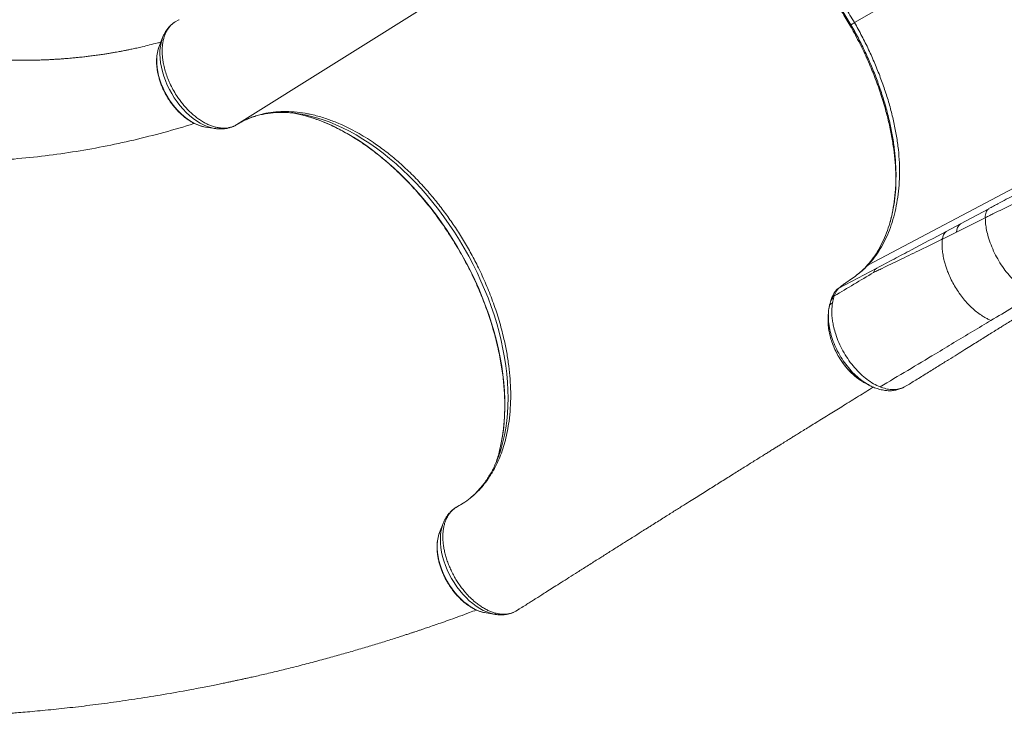
# Model space of a CAD drawing. Units: millimetres. Extents: x -22941 to -9227, y -12167 to 722.
# Drawn here: x -17132 to -16237, y -4957 to -4322 of the extents above; entities that cross this region are included whole.
import ezdxf

# ---------------------------------------------------------------- set-up
doc = ezdxf.new("R2010")
doc.units = ezdxf.units.MM

msp = doc.modelspace()

# ---------------------------------------------------------------- linework, layer by layer
at = {"color": 8, "linetype": 'Continuous', "lineweight": 15}
for p, q in [((-16934.932, -4417.685), (-16611.041, -4214.844)), ((-16396.608, -4584.889), (-16396.495, -4583.856)), ((-16328.578, -4656.38), (-16325.907, -4654.878))]:
    msp.add_line(p, q, dxfattribs=at)
at = {"color": 7, "linetype": 'Continuous', "lineweight": 15}
for p, q in [((-16373.39, -4325.004), (-16191.922, -4220.233)), ((-16988.147, -4322.681), (-16990.333, -4323.833)), ((-16377.902, -4326.865), (-16377.572, -4327.418)), ((-16377.594, -4327.43), (-16376.384, -4329.59)), ((-17002.448, -4338.664), (-17005.623, -4346.827)), ((-17002.588, -4339.03), (-17002.448, -4338.664)), ((-16963.405, -4419.949), (-16954.749, -4421.281)), ((-16936.807, -4418.682), (-16935.772, -4418.16)), ((-16931.904, -4415.931), (-16930.657, -4415.268)), ((-16844.434, -4415.738), (-16838.634, -4418.246)), ((-16198.213, -4459.422), (-16360.803, -4545.065)), ((-16335.814, -4469.393), (-16335.822, -4469.605)), ((-16335.726, -4469.442), (-16335.724, -4469.396)), ((-16254.562, -4502.366), (-16280.57, -4515.35)), ((-16251.324, -4494.123), (-16277.136, -4507.939)), ((-16246.48, -4498.35), (-16246.472, -4498.346)), ((-16277.136, -4507.939), (-16289.978, -4514.773)), ((-16280.57, -4515.35), (-16293.483, -4521.734)), ((-16353.054, -4548.146), (-16387.576, -4566.289)), ((-16385.38, -4564.542), (-16386.564, -4565.467)), ((-16382.254, -4562.233), (-16385.38, -4564.542)), ((-16382.249, -4562.23), (-16381.929, -4562.002)), ((-16391.803, -4573.442), (-16392.217, -4574.62)), ((-16388.804, -4567.126), (-16389.296, -4567.559)), ((-16388.792, -4567.15), (-16387.577, -4566.29)), ((-16387.899, -4566.558), (-16387.577, -4566.29)), ((-16386.564, -4565.467), (-16387.577, -4566.29)), ((-16394.239, -4575.836), (-16394.966, -4577.813)), ((-16393.605, -4581.428), (-16393.99, -4586.576)), ((-16393.316, -4579.572), (-16393.605, -4581.428)), ((-16392.217, -4574.62), (-16392.427, -4575.331)), ((-16397.171, -4590.519), (-16397.178, -4590.285)), ((-16367.597, -4650.356), (-16367.158, -4650.618)), ((-16365.755, -4651.456), (-16364.321, -4652.312)), ((-16359.671, -4654.675), (-16360.21, -4654.394)), ((-16327.51, -4655.779), (-16325.693, -4654.877)), ((-16325.907, -4654.878), (-16325.793, -4654.814)), ((-16328.587, -4656.383), (-16328.524, -4656.39)), ((-16687.49, -4687.572), (-16686.762, -4681.296)), ((-16747.448, -4780.337), (-16750.623, -4788.499)), ((-16681.143, -4860.009), (-16678.776, -4858.507)), ((-16678.776, -4858.507), (-16678.114, -4858)), ((-16708.405, -4861.622), (-16699.749, -4862.954)), ((-16700.093, -4862.899), (-16699.749, -4862.954))]:
    msp.add_line(p, q, dxfattribs=at)
at = {"color": 7, "linetype": 'Continuous', "lineweight": 15, "flags": 128}
for points in [[(-16377.568, -4327.416), (-16377.103, -4327.147), (-16376.637, -4326.879)], [(-16873.816, -4409.314), (-16878.758, -4408.096), (-16882.978, -4407.214)], [(-16329.418, -4656.896), (-16328.999, -4656.637), (-16328.58, -4656.377)], [(-16328.578, -4656.38), (-16328.583, -4656.382), (-16328.587, -4656.383)]]:
    msp.add_lwpolyline(points, dxfattribs=at)
at = {"color": 8, "linetype": 'Continuous', "lineweight": 15, "flags": 128}
for points in [[(-16954.758, -4421.28), (-16955.525, -4421.152), (-16958.673, -4420.425), (-16961.871, -4419.368), (-16965.098, -4417.988), (-16968.331, -4416.295), (-16971.549, -4414.301), (-16974.728, -4412.02), (-16977.848, -4409.466), (-16980.885, -4406.659), (-16983.82, -4403.616), (-16986.632, -4400.36), (-16989.302, -4396.913), (-16991.81, -4393.299), (-16994.141, -4389.542), (-16996.276, -4385.669), (-16998.203, -4381.706), (-16999.907, -4377.681), (-17001.377, -4373.622), (-17002.603, -4369.557), (-17003.576, -4365.513), (-17004.289, -4361.519), (-17004.737, -4357.603), (-17004.918, -4353.791), (-17004.83, -4350.11), (-17004.474, -4346.586), (-17003.851, -4343.242), (-17002.967, -4340.102), (-17002.588, -4339.03)], [(-16963.405, -4419.949), (-16965.015, -4419.653), (-16967.974, -4418.862), (-16970.976, -4417.748), (-16973.996, -4416.319), (-16977.012, -4414.588), (-16980, -4412.567), (-16982.936, -4410.271), (-16985.8, -4407.719), (-16988.567, -4404.93), (-16991.218, -4401.925), (-16993.731, -4398.728), (-16996.088, -4395.364), (-16998.27, -4391.858), (-17000.26, -4388.237), (-17002.043, -4384.529), (-17003.606, -4380.763), (-17004.935, -4376.967), (-17006.022, -4373.172), (-17006.857, -4369.406), (-17007.434, -4365.698), (-17007.749, -4362.077), (-17007.8, -4358.57), (-17007.585, -4355.206), (-17007.107, -4352.009), (-17006.369, -4349.004), (-17005.623, -4346.827)], [(-16696.058, -4714.078), (-16694.823, -4708.751), (-16693.596, -4702.274), (-16692.624, -4695.615), (-16691.909, -4688.788), (-16691.453, -4681.802), (-16691.255, -4674.671), (-16691.317, -4667.406), (-16691.638, -4660.02), (-16692.217, -4652.525), (-16693.054, -4644.934), (-16694.147, -4637.26), (-16695.495, -4629.516), (-16697.095, -4621.715), (-16698.944, -4613.871), (-16701.039, -4605.997), (-16703.377, -4598.107), (-16705.953, -4590.213), (-16708.763, -4582.33), (-16711.803, -4574.47), (-16715.068, -4566.648), (-16718.55, -4558.876), (-16722.246, -4551.168), (-16726.148, -4543.537), (-16730.25, -4535.996), (-16734.544, -4528.557), (-16739.024, -4521.235), (-16743.682, -4514.04), (-16748.509, -4506.985), (-16753.498, -4500.083), (-16758.641, -4493.345), (-16763.927, -4486.783), (-16769.349, -4480.407), (-16774.897, -4474.229), (-16780.562, -4468.259), (-16786.333, -4462.508), (-16792.202, -4456.985), (-16798.158, -4451.699), (-16804.19, -4446.66), (-16810.289, -4441.876), (-16816.445, -4437.356), (-16822.646, -4433.106), (-16828.883, -4429.135), (-16835.143, -4425.449), (-16841.418, -4422.055), (-16847.696, -4418.958), (-16853.966, -4416.163), (-16860.218, -4413.675), (-16866.441, -4411.499), (-16872.625, -4409.638), (-16873.816, -4409.314)], [(-16695.931, -4716.244), (-16694.639, -4712.204), (-16692.981, -4706.186), (-16691.573, -4699.969), (-16690.417, -4693.562), (-16689.516, -4686.977), (-16688.872, -4680.227), (-16688.485, -4673.321), (-16688.356, -4666.274), (-16688.485, -4659.096), (-16688.873, -4651.801), (-16689.518, -4644.402), (-16690.419, -4636.91), (-16691.575, -4629.34), (-16692.984, -4621.705), (-16694.642, -4614.018), (-16696.549, -4606.292), (-16698.699, -4598.541), (-16701.089, -4590.779), (-16703.716, -4583.019), (-16706.574, -4575.275), (-16709.658, -4567.56), (-16712.963, -4559.888), (-16716.484, -4552.273), (-16720.214, -4544.727), (-16724.146, -4537.263), (-16728.274, -4529.896), (-16732.59, -4522.637), (-16737.087, -4515.5), (-16741.758, -4508.497), (-16746.593, -4501.641), (-16751.584, -4494.942), (-16756.723, -4488.414), (-16762.001, -4482.067), (-16767.408, -4475.912), (-16772.935, -4469.961), (-16778.572, -4464.223), (-16784.31, -4458.71), (-16790.138, -4453.429), (-16796.046, -4448.392), (-16802.023, -4443.606), (-16808.06, -4439.08), (-16814.146, -4434.821), (-16820.27, -4430.838), (-16826.421, -4427.137), (-16832.589, -4423.725), (-16838.763, -4420.608), (-16844.932, -4417.79), (-16851.084, -4415.278), (-16857.21, -4413.076), (-16863.299, -4411.186), (-16869.34, -4409.614), (-16872.798, -4408.852)], [(-16750.623, -4788.499), (-16751.171, -4790.041), (-16751.966, -4793), (-16752.502, -4796.157), (-16752.775, -4799.486), (-16752.783, -4802.964), (-16752.527, -4806.562), (-16752.007, -4810.253), (-16751.228, -4814.008), (-16750.197, -4817.8), (-16748.92, -4821.598), (-16747.408, -4825.373), (-16745.673, -4829.096), (-16743.727, -4832.739), (-16741.586, -4836.273), (-16739.267, -4839.671), (-16736.786, -4842.907), (-16734.164, -4845.956), (-16731.421, -4848.795), (-16728.577, -4851.401), (-16725.654, -4853.755), (-16722.676, -4855.838), (-16719.664, -4857.635), (-16716.643, -4859.132), (-16713.635, -4860.316), (-16710.664, -4861.179), (-16708.405, -4861.622)], [(-16747.457, -4780.36), (-16747.724, -4781.074), (-16748.668, -4784.163), (-16749.352, -4787.461), (-16749.771, -4790.946), (-16749.922, -4794.592), (-16749.803, -4798.376), (-16749.417, -4802.27), (-16748.766, -4806.248), (-16747.853, -4810.283), (-16746.686, -4814.346), (-16745.272, -4818.409), (-16743.621, -4822.444), (-16741.745, -4826.424), (-16739.657, -4830.32), (-16737.371, -4834.107), (-16734.902, -4837.757), (-16732.269, -4841.245), (-16729.488, -4844.548), (-16726.58, -4847.642), (-16723.565, -4850.506), (-16720.463, -4853.12), (-16717.295, -4855.467), (-16714.085, -4857.529), (-16710.853, -4859.294), (-16707.622, -4860.747), (-16704.415, -4861.88), (-16701.254, -4862.685), (-16700.093, -4862.899)]]:
    msp.add_lwpolyline(points, dxfattribs=at)
at = {"color": 7, "linetype": 'Continuous', "lineweight": 15}
for centre, radius, start, end in [((-16896.363, -4522.947), 116.503, 78.330163, 84.058777), ((-16270.4, -4515.56), 10.172, 131.46958, 178.817323), ((-16283.394, -4522.452), 10.114, 130.609279, 175.929539), ((-16391.388, -4584.324), 5.128, 112.074255, 174.765145), ((-16327.388, -4659.082), 2.922, 112.875314, 126.251866), ((-16805.906, -4679.097), 116.079, 335.75339, 341.336039), ((-16825.391, -4681.558), 133.36, 340.8912, 345.88579)]:
    msp.add_arc(centre, radius, start, end, dxfattribs=at)
for points, knots in [([(-16373.39, -4325.004), (-16376.108, -4320.447), (-16381.531, -4311.351), (-16390.446, -4298.271), (-16399.851, -4285.666), (-16409.74, -4273.639), (-16419.438, -4262.905), (-16428.812, -4253.441), (-16437.802, -4245.144), (-16447.015, -4237.445), (-16456.434, -4230.437), (-16465.983, -4224.172), (-16476.247, -4218.336), (-16487.205, -4213.097), (-16498.807, -4208.587), (-16510.332, -4205.18), (-16521.687, -4202.908), (-16532.523, -4201.823), (-16542.8, -4201.842), (-16552.477, -4202.877), (-16560.697, -4204.692), (-16567.575, -4206.917), (-16573.02, -4209.16), (-16576.867, -4211.09), (-16579.255, -4212.426), (-16580.478, -4213.138), (-16581.283, -4213.632), (-16581.685, -4213.879)], [0, 0, 0, 0, 0.0500026, 0.0998027, 0.149705, 0.199948, 0.2499517, 0.2913581, 0.3327013, 0.3741118, 0.4158201, 0.4573395, 0.4985988, 0.5481781, 0.5980369, 0.6482699, 0.6984732, 0.7487224, 0.7955698, 0.8424547, 0.889205, 0.9201018, 0.9511019, 0.9784363, 0.9856127, 0.9927987, 1, 1, 1, 1]), ([(-16987.442, -4322.353), (-16987.682, -4322.452), (-16987.923, -4322.551), (-16988.147, -4322.68), (-16988.147, -4322.681)], [0, 0, 0, 0, 0.9980082, 1, 1, 1, 1]), ([(-16990.333, -4323.833), (-16990.858, -4324.155), (-16992.184, -4324.968), (-16994.138, -4326.573), (-16996.162, -4328.718), (-16997.983, -4331.248), (-16999.52, -4334.071), (-17000.737, -4337.091), (-17001.676, -4340.293), (-17002.358, -4343.758), (-17002.741, -4347.418), (-17002.843, -4351.243), (-17002.671, -4355.225), (-17002.19, -4359.362), (-17001.508, -4363.091), (-17000.548, -4367.232), (-16999.207, -4371.779), (-16997.478, -4376.381), (-16995.449, -4381.069), (-16993.058, -4385.803), (-16990.105, -4390.762), (-16987.211, -4395.013), (-16984.459, -4398.596), (-16981.538, -4402.035), (-16978.494, -4405.243), (-16975.337, -4408.174), (-16972.115, -4410.845), (-16968.8, -4413.27), (-16965.424, -4415.368), (-16962.063, -4417.141), (-16958.736, -4418.598), (-16955.372, -4419.716), (-16952.072, -4420.48), (-16948.898, -4420.9), (-16945.804, -4420.958), (-16942.79, -4420.656), (-16939.979, -4420.018), (-16937.341, -4419.035), (-16935.713, -4418.17), (-16934.933, -4417.686), (-16934.932, -4417.685)], [0, 0, 0, 0, 0.0174642, 0.04417, 0.0710682, 0.0993567, 0.1278751, 0.1540582, 0.1804229, 0.2073602, 0.2344948, 0.2610475, 0.2877902, 0.3151306, 0.3426777, 0.3598274, 0.3941646, 0.4289144, 0.4472888, 0.4840841, 0.521389, 0.5475907, 0.5739741, 0.6009307, 0.6280858, 0.6543003, 0.680697, 0.707668, 0.7348374, 0.7610493, 0.7874438, 0.8144119, 0.8415783, 0.8677774, 0.8941582, 0.9211117, 0.9482643, 0.9740289, 0.9999664, 1, 1, 1, 1]), ([(-16992.332, -4325.186), (-16992.854, -4325.568), (-16994.161, -4326.522), (-16996.037, -4328.335), (-16997.972, -4330.571), (-16999.696, -4333.036), (-17001.183, -4335.727), (-17002.148, -4337.763), (-17002.54, -4338.938), (-17002.594, -4339.101)], [0, 0, 0, 0, 0.1121538, 0.2806932, 0.4501967, 0.6214622, 0.79514, 0.9716681, 1, 1, 1, 1]), ([(-16376.637, -4326.879), (-16376.532, -4326.818), (-16376.319, -4326.695), (-16375.605, -4326.282), (-16374.645, -4325.728), (-16373.806, -4325.244), (-16373.39, -4325.004)], [0, 0, 0, 0, 0.2476682, 0.5000005, 0.7523324, 1, 1, 1, 1]), ([(-16360.803, -4545.065), (-16358.866, -4542.846), (-16354.998, -4538.415), (-16349.933, -4530.847), (-16345.428, -4522.632), (-16341.559, -4513.731), (-16338.345, -4504.228), (-16335.808, -4494.193), (-16333.951, -4483.668), (-16332.771, -4472.66), (-16332.294, -4461.224), (-16332.618, -4449.447), (-16333.714, -4437.425), (-16335.569, -4425.185), (-16338.163, -4412.726), (-16341.429, -4400.103), (-16345.329, -4387.411), (-16349.807, -4374.741), (-16354.842, -4362.119), (-16360.45, -4349.569), (-16366.582, -4337.137), (-16371.122, -4329.046), (-16373.39, -4325.004)], [0, 0, 0, 0, 0.0499515, 0.0997658, 0.1496718, 0.1999076, 0.2501031, 0.2999619, 0.3497259, 0.3996256, 0.4497823, 0.4997468, 0.5493776, 0.5989531, 0.6488086, 0.6991122, 0.749297, 0.7992704, 0.8492176, 0.8993382, 0.9497231, 1, 1, 1, 1]), ([(-17003.988, -4342.623), (-17004.962, -4342.895), (-17008.363, -4343.843), (-17014.028, -4345.284), (-17020.359, -4346.817), (-17025.707, -4348.032), (-17030.031, -4348.968), (-17033.724, -4349.733), (-17036.736, -4350.334), (-17039.03, -4350.777), (-17040.997, -4351.149), (-17043.099, -4351.537), (-17045.765, -4352.016), (-17048.9, -4352.557), (-17052.332, -4353.124), (-17056.206, -4353.734), (-17060.545, -4354.377), (-17065.247, -4355.025), (-17069.765, -4355.602), (-17073.618, -4356.057), (-17076.645, -4356.392), (-17078.927, -4356.633), (-17080.948, -4356.837), (-17083.029, -4357.039), (-17085.486, -4357.267), (-17088.61, -4357.538), (-17092.43, -4357.842), (-17096.818, -4358.153), (-17101.404, -4358.434), (-17106.293, -4358.688), (-17111.461, -4358.905), (-17116.906, -4359.074), (-17122.236, -4359.181), (-17127.195, -4359.23), (-17131.527, -4359.233), (-17136.032, -4359.202), (-17141.146, -4359.122), (-17147.246, -4358.958), (-17153.73, -4358.706), (-17160.49, -4358.359), (-17167.046, -4357.939), (-17173.562, -4357.446), (-17180.203, -4356.867), (-17187.602, -4356.128), (-17195.765, -4355.2), (-17203.749, -4354.171), (-17211.43, -4353.075), (-17218.671, -4351.953), (-17226.081, -4350.709), (-17233.368, -4349.392), (-17240.25, -4348.065), (-17246.653, -4346.757), (-17252.746, -4345.45), (-17258.492, -4344.16), (-17263.906, -4342.891), (-17268.611, -4341.754), (-17271.53, -4341.016), (-17272.808, -4340.694)], [0, 0, 0, 0, 0.0113262, 0.0395589, 0.0655231, 0.0843302, 0.1010263, 0.1150996, 0.1265514, 0.1353824, 0.1412167, 0.1488985, 0.1590179, 0.1710439, 0.1838974, 0.1975473, 0.2146578, 0.2328765, 0.2507601, 0.2658198, 0.2763492, 0.2848139, 0.2914356, 0.2989292, 0.3080991, 0.3189455, 0.3338819, 0.3508102, 0.367934, 0.3849901, 0.4052072, 0.4253292, 0.4453567, 0.4641715, 0.4801151, 0.4931701, 0.5138966, 0.5367121, 0.5607659, 0.5857242, 0.6115891, 0.6333409, 0.6578639, 0.6851916, 0.7153307, 0.748289, 0.7735616, 0.8002808, 0.8283084, 0.8553711, 0.880674, 0.9042132, 0.9259848, 0.9478875, 0.9676421, 0.985837, 1, 1, 1, 1]), ([(-17005.782, -4347.346), (-17005.953, -4347.791), (-17006.471, -4349.139), (-17007.079, -4351.578), (-17007.617, -4354.639), (-17007.901, -4357.856), (-17007.945, -4361.194), (-17007.745, -4364.631), (-17007.305, -4368.141), (-17006.631, -4371.702), (-17005.728, -4375.288), (-17004.603, -4378.878), (-17003.266, -4382.448), (-17001.725, -4385.976), (-16999.99, -4389.439), (-16998.074, -4392.815), (-16995.989, -4396.084), (-16993.747, -4399.223), (-16991.362, -4402.213), (-16988.849, -4405.033), (-16986.223, -4407.667), (-16983.5, -4410.095), (-16980.695, -4412.301), (-16977.824, -4414.269), (-16974.905, -4415.983), (-16971.955, -4417.434), (-16968.996, -4418.586), (-16966.601, -4419.336), (-16965.209, -4419.59), (-16964.792, -4419.665)], [0, 0, 0, 0, 0.0187741, 0.0568204, 0.0951402, 0.1336472, 0.1722631, 0.2109265, 0.2495867, 0.2882217, 0.326822, 0.3653865, 0.4039188, 0.4424258, 0.4809162, 0.5194, 0.5578878, 0.5963871, 0.6349083, 0.6734621, 0.7120583, 0.7507054, 0.7894093, 0.8281714, 0.8669862, 0.9058372, 0.9446793, 0.9834513, 1, 1, 1, 1]), ([(-16934.932, -4417.685), (-16933.158, -4416.642), (-16929.611, -4414.555), (-16925.214, -4412.546), (-16922.472, -4411.449), (-16920.962, -4410.876), (-16917.346, -4409.576), (-16910.915, -4407.758), (-16901.891, -4406.239), (-16892.473, -4405.65), (-16882.751, -4405.989), (-16874.832, -4407.001), (-16869.954, -4407.932), (-16867.526, -4408.444), (-16862.736, -4409.53), (-16854.846, -4411.734), (-16847.768, -4414.456), (-16844.434, -4415.738)], [0, 0, 0, 0, 0.0722471, 0.1444942, 0.1689844, 0.175351, 0.200818, 0.3027456, 0.4058507, 0.5092193, 0.612588, 0.7156931, 0.7550937, 0.7620378, 0.7898156, 0.901004, 1, 1, 1, 1]), ([(-16926.479, -4413.221), (-16925.741, -4412.882), (-16923.578, -4411.886), (-16919.828, -4410.538), (-16915.252, -4409.161), (-16910.541, -4408.082), (-16905.714, -4407.284), (-16900.777, -4406.772), (-16895.741, -4406.537), (-16890.602, -4406.608), (-16886.701, -4406.808), (-16884.485, -4407.075), (-16884.045, -4407.128)], [0, 0, 0, 0, 0.0599744, 0.1756681, 0.2910135, 0.4058955, 0.5202426, 0.6340256, 0.7472507, 0.8599509, 0.9721763, 1, 1, 1, 1]), ([(-16873.999, -4409.278), (-16873.979, -4409.283), (-16872.06, -4409.75), (-16868.193, -4410.938), (-16862.406, -4412.86), (-16856.579, -4415.092), (-16850.73, -4417.589), (-16844.865, -4420.356), (-16838.994, -4423.389), (-16833.126, -4426.683), (-16827.269, -4430.234), (-16821.433, -4434.035), (-16815.627, -4438.083), (-16809.859, -4442.37), (-16804.139, -4446.891), (-16798.476, -4451.638), (-16792.877, -4456.605), (-16787.353, -4461.784), (-16781.911, -4467.168), (-16776.559, -4472.748), (-16771.308, -4478.515), (-16766.163, -4484.462), (-16761.134, -4490.579), (-16756.228, -4496.856), (-16751.453, -4503.284), (-16746.817, -4509.854), (-16742.325, -4516.555), (-16737.986, -4523.376), (-16733.806, -4530.309), (-16729.791, -4537.341), (-16725.948, -4544.462), (-16722.282, -4551.661), (-16718.8, -4558.927), (-16715.506, -4566.249), (-16712.405, -4573.615), (-16709.502, -4581.014), (-16706.802, -4588.436), (-16704.308, -4595.867), (-16702.025, -4603.298), (-16699.955, -4610.716), (-16698.102, -4618.11), (-16696.468, -4625.468), (-16695.056, -4632.779), (-16693.867, -4640.033), (-16692.904, -4647.217), (-16692.167, -4654.321), (-16691.657, -4661.334), (-16691.375, -4668.245), (-16691.321, -4675.043), (-16691.494, -4681.719), (-16691.894, -4688.261), (-16692.521, -4694.66), (-16693.369, -4700.91), (-16694.457, -4706.984), (-16695.385, -4711.436), (-16696.019, -4713.802), (-16696.142, -4714.263)], [0, 0, 0, 0, 0.0001994, 0.0193548, 0.0385, 0.0576375, 0.0767696, 0.0958979, 0.1150242, 0.1341496, 0.153275, 0.172401, 0.1915283, 0.2106574, 0.2297886, 0.2489221, 0.268058, 0.2871963, 0.3063371, 0.3254801, 0.3446254, 0.3637727, 0.3829218, 0.4020726, 0.4212248, 0.4403781, 0.4595324, 0.4786874, 0.4978429, 0.5169985, 0.536154, 0.5553091, 0.5744635, 0.593617, 0.6127693, 0.6319201, 0.6510693, 0.6702165, 0.6893616, 0.7085044, 0.7276446, 0.7467821, 0.7659168, 0.7850487, 0.8041776, 0.8233037, 0.8424272, 0.8615481, 0.880667, 0.8997844, 0.9189009, 0.9380174, 0.9571348, 0.9762544, 0.9953781, 1, 1, 1, 1]), ([(-17281.757, -4447.886), (-17273.353, -4448.649), (-17255.195, -4450.299), (-17227.427, -4451.553), (-17198.453, -4451.918), (-17169.65, -4451.202), (-17141.029, -4449.442), (-17112.606, -4446.629), (-17084.392, -4442.772), (-17056.405, -4437.858), (-17028.647, -4431.933), (-17001.178, -4424.84), (-16982.826, -4419.692), (-16973.722, -4416.624), (-16973.593, -4416.58)], [0, 0, 0, 0, 0.07931046, 0.17135626, 0.26334053, 0.35527742, 0.4471809, 0.53906484, 0.63094308, 0.72282945, 0.81473789, 0.90668244, 0.99867738, 1, 1, 1, 1]), ([(-16954.767, -4421.239), (-16954.289, -4421.322), (-16952.716, -4421.595), (-16950.075, -4421.719), (-16946.888, -4421.613), (-16943.809, -4421.176), (-16940.875, -4420.409), (-16938.765, -4419.683), (-16937.687, -4419.128), (-16937.49, -4419.026)], [0, 0, 0, 0, 0.0798882, 0.2626703, 0.44222, 0.6183964, 0.7914049, 0.9617437, 1, 1, 1, 1]), ([(-16838.634, -4418.246), (-16836.161, -4419.417), (-16831.208, -4421.764), (-16823.749, -4425.846), (-16816.264, -4430.332), (-16807.581, -4436.091), (-16797.758, -4443.378), (-16786.785, -4452.485), (-16776.024, -4462.554), (-16767.489, -4471.43), (-16759.609, -4480.254), (-16752.383, -4488.949), (-16744.095, -4499.861), (-16736.191, -4511.208), (-16728.746, -4523.011), (-16721.728, -4535.229), (-16714.835, -4548.508), (-16709.443, -4560.315), (-16705.256, -4570.441), (-16702.304, -4578.15), (-16699.57, -4585.944), (-16697.061, -4593.821), (-16694.785, -4601.712), (-16692.361, -4611.076), (-16690.019, -4621.873), (-16688.021, -4634.032), (-16686.626, -4646.046), (-16685.934, -4657.898), (-16685.895, -4669.756), (-16686.468, -4677.383), (-16686.762, -4681.296)], [0, 0, 0, 0, 0.0295146, 0.0591054, 0.0889291, 0.1188316, 0.1635694, 0.2085745, 0.2544157, 0.3005443, 0.3206351, 0.3608346, 0.4012275, 0.4414271, 0.48182, 0.5228132, 0.5640116, 0.6122205, 0.6364766, 0.6607749, 0.6855577, 0.7103857, 0.7353505, 0.7603615, 0.7994847, 0.8386079, 0.8779094, 0.9177629, 0.9578048, 1, 1, 1, 1]), ([(-16335.726, -4469.441), (-16335.737, -4470.447), (-16335.762, -4472.655), (-16335.914, -4477.09), (-16336.426, -4482.401), (-16337.153, -4488.171), (-16338.17, -4494.281), (-16339.522, -4500.67), (-16341.476, -4508.093), (-16344.235, -4516.34), (-16347.987, -4525.056), (-16352.456, -4533.217), (-16357.354, -4540.516), (-16361.064, -4544.676), (-16362.822, -4546.647)], [0, 0, 0, 0, 0.040714, 0.0894652, 0.1463253, 0.2076141, 0.2759983, 0.3487594, 0.4260417, 0.5389884, 0.6557932, 0.7734967, 0.8926575, 1, 1, 1, 1]), ([(-16335.75, -4467.726), (-16335.749, -4467.775), (-16335.708, -4470.031), (-16335.79, -4472.116), (-16335.87, -4474.156)], [0, 0, 0, 0, 0.0216697, 1, 1, 1, 1]), ([(-16190.78, -4471.79), (-16195.171, -4473.797), (-16203.954, -4477.814), (-16217.691, -4484.322), (-16231.814, -4491.125), (-16241.584, -4495.938), (-16246.472, -4498.346)], [0, 0, 0, 0, 0.2499264, 0.49993952, 0.74982153, 1, 1, 1, 1]), ([(-16251.181, -4494.047), (-16249.812, -4493.312), (-16247.072, -4491.843), (-16244.362, -4490.395), (-16243.006, -4489.672)], [0, 0, 0, 0, 0.4999979, 1, 1, 1, 1]), ([(-16254.562, -4502.366), (-16254.511, -4501.472), (-16254.409, -4499.669), (-16253.744, -4497.378), (-16252.749, -4495.445), (-16251.796, -4494.561), (-16251.324, -4494.123)], [0, 0, 0, 0, 0.248138, 0.5, 0.751862, 1, 1, 1, 1]), ([(-16246.48, -4498.35), (-16247.8, -4499.004), (-16250.44, -4500.312), (-16253.108, -4501.641), (-16254.442, -4502.306)], [0, 0, 0, 0, 0.4999152, 1, 1, 1, 1]), ([(-16210.101, -4572.257), (-16211.931, -4571.39), (-16215.745, -4569.583), (-16221.566, -4565.578), (-16227.378, -4560.594), (-16232.841, -4554.823), (-16237.846, -4548.455), (-16242.294, -4541.643), (-16246.166, -4534.481), (-16249.299, -4527.078), (-16251.791, -4520.162), (-16253.341, -4513.684), (-16254.271, -4507.796), (-16254.385, -4504.133), (-16254.442, -4502.306)], [0, 0, 0, 0, 0.082807, 0.1725308, 0.2619602, 0.351381, 0.4378303, 0.5242872, 0.6107389, 0.6971931, 0.7836491, 0.8566868, 0.928548, 1, 1, 1, 1]), ([(-16289.978, -4514.773), (-16300.575, -4520.398), (-16316.471, -4528.836), (-16337.487, -4539.953), (-16347.865, -4545.415), (-16353.054, -4548.146)], [0, 0, 0, 0, 0.4999978, 0.7499986, 1, 1, 1, 1]), ([(-16295.356, -4522.654), (-16298.662, -4524.277), (-16305.277, -4527.524), (-16311.856, -4530.739), (-16315.147, -4532.347)], [0, 0, 0, 0, 0.4997387, 1, 1, 1, 1]), ([(-16293.483, -4521.734), (-16293.796, -4521.887), (-16294.42, -4522.194), (-16295.044, -4522.501), (-16295.356, -4522.654)], [0, 0, 0, 0, 0.4999891, 1, 1, 1, 1]), ([(-16249.302, -4595.704), (-16250.235, -4595.306), (-16252.12, -4594.503), (-16255.049, -4592.942), (-16258.561, -4590.795), (-16262.611, -4587.847), (-16267.039, -4584.009), (-16271.291, -4579.682), (-16275.308, -4574.933), (-16279.034, -4569.821), (-16282.422, -4564.42), (-16285.425, -4558.801), (-16287.707, -4553.675), (-16289.424, -4549.16), (-16290.762, -4545.353), (-16291.978, -4541.03), (-16292.977, -4536.25), (-16293.624, -4531.118), (-16293.836, -4526.229), (-16293.599, -4523.213), (-16293.483, -4521.734)], [0, 0, 0, 0, 0.0392975, 0.0793216, 0.1225043, 0.1866036, 0.2508104, 0.3149989, 0.3791824, 0.4433722, 0.507558, 0.5717446, 0.6359361, 0.6787341, 0.7215422, 0.7639379, 0.8235928, 0.8832315, 0.9426978, 1, 1, 1, 1]), ([(-16315.147, -4532.347), (-16318.078, -4533.778), (-16323.943, -4536.641), (-16329.759, -4539.467), (-16332.669, -4540.88)], [0, 0, 0, 0, 0.4997872, 1, 1, 1, 1]), ([(-16360.803, -4545.065), (-16362.267, -4546.571), (-16365.195, -4549.582), (-16370.003, -4553.6), (-16375.117, -4557.16), (-16378.895, -4559.847), (-16380.81, -4561.208)], [0, 0, 0, 0, 0.2444317, 0.488783, 0.7408241, 1, 1, 1, 1]), ([(-16362.681, -4546.568), (-16363.445, -4547.371), (-16364.853, -4548.851), (-16366.874, -4550.755), (-16368.566, -4552.246), (-16369.775, -4553.26), (-16370.427, -4553.777), (-16370.622, -4553.931)], [0, 0, 0, 0, 0.3037726, 0.5601297, 0.7692895, 0.9311022, 1, 1, 1, 1]), ([(-16332.669, -4540.88), (-16335.263, -4542.139), (-16340.455, -4544.657), (-16345.589, -4547.135), (-16348.157, -4548.374)], [0, 0, 0, 0, 0.4997963, 1, 1, 1, 1]), ([(-16356.034, -4552.164), (-16361.991, -4555.73), (-16373.867, -4562.839), (-16385.686, -4569.829), (-16391.578, -4573.313)], [0, 0, 0, 0, 0.50151353, 1, 1, 1, 1]), ([(-16356.034, -4552.164), (-16355.648, -4551.354), (-16354.875, -4549.733), (-16353.661, -4548.675), (-16353.054, -4548.146)], [0, 0, 0, 0, 0.4999671, 1, 1, 1, 1]), ([(-16348.157, -4548.374), (-16349.475, -4549.009), (-16352.111, -4550.279), (-16354.726, -4551.536), (-16356.034, -4552.164)], [0, 0, 0, 0, 0.499882, 1, 1, 1, 1]), ([(-16386.033, -4565.052), (-16386.345, -4565.282), (-16387.521, -4566.149), (-16388.378, -4566.866), (-16389.008, -4567.392)], [0, 0, 0, 0, 0.26479624, 1, 1, 1, 1]), ([(-16381.55, -4561.733), (-16381.613, -4561.778), (-16381.739, -4561.867), (-16381.866, -4561.957), (-16381.929, -4562.002)], [0, 0, 0, 0, 0.4999859, 1, 1, 1, 1]), ([(-16380.81, -4561.208), (-16380.933, -4561.296), (-16381.179, -4561.47), (-16381.427, -4561.645), (-16381.55, -4561.733)], [0, 0, 0, 0, 0.4999589, 1, 1, 1, 1]), ([(-16389.971, -4568.249), (-16390.518, -4568.91), (-16391.436, -4570.019), (-16392.912, -4572.845), (-16393.72, -4574.667), (-16394.239, -4575.836)], [0, 0, 0, 0, 0.3453577, 0.5800021, 1, 1, 1, 1]), ([(-16391.227, -4572.048), (-16391.327, -4572.278), (-16391.529, -4572.744), (-16391.711, -4573.208), (-16391.803, -4573.442)], [0, 0, 0, 0, 0.494865, 1, 1, 1, 1]), ([(-16387.899, -4566.558), (-16388.222, -4566.879), (-16388.861, -4567.515), (-16389.584, -4568.692), (-16390.197, -4569.875), (-16390.736, -4570.961), (-16391.066, -4571.692), (-16391.227, -4572.048)], [0, 0, 0, 0, 0.2480512, 0.4911589, 0.6499545, 0.8298418, 1, 1, 1, 1]), ([(-16387.899, -4566.558), (-16388.393, -4566.861), (-16389.165, -4567.335), (-16389.732, -4568.033), (-16389.935, -4568.284)], [0, 0, 0, 0, 0.6401237, 1, 1, 1, 1]), ([(-16325.85, -4654.973), (-16322.703, -4653.038), (-16316.122, -4648.992), (-16306.357, -4642.953), (-16296.847, -4637.054), (-16288.159, -4631.652), (-16280.34, -4626.784), (-16273.381, -4622.449), (-16267.248, -4618.626), (-16261.787, -4615.223), (-16256.514, -4611.938), (-16251.445, -4608.782), (-16247.281, -4606.192), (-16244.15, -4604.246), (-16241.511, -4602.606), (-16238.256, -4600.585), (-16234.191, -4598.063), (-16229.316, -4595.042), (-16223.592, -4591.499), (-16217.009, -4587.428), (-16209.565, -4582.827), (-16201.255, -4577.694), (-16195.405, -4574.084), (-16192.34, -4572.193)], [0, 0, 0, 0, 0.0709587, 0.1483813, 0.2196047, 0.2846159, 0.3434068, 0.395099, 0.4408007, 0.4811084, 0.5177763, 0.5593286, 0.5951442, 0.6116222, 0.6299838, 0.6548013, 0.6852383, 0.7219309, 0.764983, 0.8144059, 0.8701052, 0.9319544, 1, 1, 1, 1]), ([(-16210.101, -4572.257), (-16216.678, -4576.19), (-16229.834, -4584.057), (-16242.812, -4591.822), (-16249.302, -4595.704)], [0, 0, 0, 0, 0.5000001, 1, 1, 1, 1]), ([(-16396.143, -4582.312), (-16396.419, -4583.642), (-16396.966, -4586.279), (-16397.117, -4589.054), (-16397.193, -4590.43)], [0, 0, 0, 0, 0.50447362, 1, 1, 1, 1]), ([(-16394.973, -4577.827), (-16395.194, -4578.545), (-16395.637, -4579.982), (-16395.974, -4581.536), (-16396.143, -4582.313)], [0, 0, 0, 0, 0.4998813, 1, 1, 1, 1]), ([(-16393.214, -4579.013), (-16393.231, -4579.106), (-16393.265, -4579.291), (-16393.299, -4579.478), (-16393.316, -4579.572)], [0, 0, 0, 0, 0.4999999, 1, 1, 1, 1]), ([(-16392.766, -4576.753), (-16392.842, -4577.119), (-16392.994, -4577.849), (-16393.141, -4578.625), (-16393.214, -4579.013)], [0, 0, 0, 0, 0.4999997, 1, 1, 1, 1]), ([(-16392.427, -4575.331), (-16392.49, -4575.566), (-16392.615, -4576.038), (-16392.716, -4576.515), (-16392.766, -4576.753)], [0, 0, 0, 0, 0.4999946, 1, 1, 1, 1]), ([(-16397.195, -4590.519), (-16397.217, -4591.261), (-16397.263, -4592.841), (-16397.309, -4594.41), (-16397.333, -4595.242)], [0, 0, 0, 0, 0.4697601, 1, 1, 1, 1]), ([(-16393.99, -4586.576), (-16393.957, -4588.766), (-16393.902, -4592.362), (-16393.188, -4597.637), (-16392.532, -4600.661), (-16392.204, -4602.17)], [0, 0, 0, 0, 0.438065, 0.719568, 1, 1, 1, 1]), ([(-16397.325, -4595.565), (-16397.316, -4596.954), (-16397.296, -4600.007), (-16396.689, -4604.809), (-16395.632, -4609.978), (-16394.065, -4615.216), (-16392.093, -4620.299), (-16389.761, -4625.195), (-16387.105, -4629.865), (-16384.145, -4634.299), (-16381.044, -4638.289), (-16377.687, -4642.039), (-16374.424, -4645.199), (-16371.086, -4647.934), (-16368.912, -4649.576), (-16367.703, -4650.292), (-16367.597, -4650.356)], [0, 0, 0, 0, 0.0685148, 0.150535, 0.2362995, 0.3197381, 0.4018144, 0.4816117, 0.5604953, 0.6391695, 0.7179278, 0.7871163, 0.8683103, 0.9284731, 0.9936791, 1, 1, 1, 1]), ([(-16249.302, -4595.704), (-16254.913, -4599.067), (-16266.126, -4605.785), (-16282.966, -4615.916), (-16302.618, -4627.736), (-16325.059, -4641.206), (-16341.794, -4651.113), (-16350.162, -4656.067)], [0, 0, 0, 0, 0.1668009, 0.3332619, 0.5000305, 0.7500007, 1, 1, 1, 1]), ([(-16392.204, -4602.17), (-16391.67, -4604.202), (-16390.466, -4608.782), (-16387.709, -4615.93), (-16384.044, -4623.407), (-16379.68, -4630.531), (-16374.738, -4637.148), (-16369.318, -4643.104), (-16363.559, -4648.255), (-16357.573, -4652.482), (-16353.077, -4654.882), (-16350.613, -4655.897), (-16350.16, -4656.084)], [0, 0, 0, 0, 0.088637, 0.1997391, 0.3101648, 0.4209912, 0.5317025, 0.6422135, 0.753283, 0.8636413, 0.974948, 1, 1, 1, 1]), ([(-16367.509, -4650.375), (-16367.217, -4650.583), (-16366.175, -4651.325), (-16365.112, -4651.844), (-16364.348, -4652.218)], [0, 0, 0, 0, 0.2801162, 1, 1, 1, 1]), ([(-16364.383, -4652.279), (-16363.649, -4652.673), (-16362.28, -4653.407), (-16360.902, -4654.147), (-16360.261, -4654.491)], [0, 0, 0, 0, 0.5355606, 1, 1, 1, 1]), ([(-16360.184, -4654.533), (-16358.857, -4655.199), (-16356.044, -4656.612), (-16351.547, -4658.194), (-16347.086, -4659.229), (-16342.789, -4659.673), (-16338.75, -4659.58), (-16334.834, -4658.988), (-16332.444, -4658.097), (-16331.294, -4657.669)], [0, 0, 0, 0, 0.1282125, 0.2720311, 0.4336646, 0.5668157, 0.7082869, 0.8596711, 1, 1, 1, 1]), ([(-16678.063, -4858.075), (-16677.719, -4857.856), (-16675.802, -4856.64), (-16672.545, -4854.574), (-16668.525, -4852.024), (-16665.204, -4849.918), (-16662.583, -4848.256), (-16659.767, -4846.47), (-16656.373, -4844.318), (-16651.698, -4841.356), (-16646.193, -4837.867), (-16639.794, -4833.814), (-16632.716, -4829.331), (-16624.879, -4824.371), (-16616.207, -4818.885), (-16608.811, -4814.208), (-16602.935, -4810.494), (-16598.821, -4807.894), (-16594.573, -4805.211), (-16590.193, -4802.444), (-16585.8, -4799.671), (-16581.803, -4797.148), (-16578.393, -4794.996), (-16575.639, -4793.258), (-16573.322, -4791.797), (-16571.423, -4790.599), (-16569.796, -4789.574), (-16568.138, -4788.528), (-16566.163, -4787.283), (-16563.711, -4785.737), (-16560.792, -4783.897), (-16555.392, -4780.495), (-16547.934, -4775.799), (-16538.826, -4770.068), (-16530.769, -4765.001), (-16523.712, -4760.566), (-16517.488, -4756.656), (-16511.658, -4752.995), (-16506.075, -4749.49), (-16500.67, -4746.1), (-16493.539, -4741.632), (-16484.909, -4736.23), (-16474.995, -4730.034), (-16465.769, -4724.275), (-16458.64, -4719.828), (-16453.466, -4716.601), (-16450.148, -4714.534), (-16446.89, -4712.504), (-16443.781, -4710.568), (-16440.946, -4708.803), (-16438.467, -4707.26), (-16436.099, -4705.787), (-16433.568, -4704.213), (-16430.585, -4702.358), (-16427.105, -4700.196), (-16423.091, -4697.703), (-16418.543, -4694.88), (-16413.513, -4691.76), (-16405.801, -4686.98), (-16395.752, -4680.76), (-16385.2, -4674.241), (-16376.584, -4668.926), (-16369.748, -4664.713), (-16362.991, -4660.554), (-16358.496, -4657.791), (-16356.254, -4656.413)], [0, 0, 0, 0, 0.00322298, 0.01797001, 0.03053182, 0.04090841, 0.04909981, 0.055106, 0.06730069, 0.08088858, 0.09888147, 0.11884919, 0.14079696, 0.16515769, 0.19220684, 0.22194438, 0.23436251, 0.24719554, 0.26044348, 0.27410632, 0.28818405, 0.30155535, 0.31151079, 0.320101, 0.32732599, 0.33318577, 0.33786433, 0.34252587, 0.3486701, 0.35629701, 0.36540661, 0.37590845, 0.40668159, 0.43490739, 0.46058621, 0.48136188, 0.50012152, 0.51780457, 0.53498453, 0.55166172, 0.56783645, 0.60120032, 0.63220446, 0.66111766, 0.68875986, 0.69928772, 0.70962868, 0.71978282, 0.72967888, 0.73853745, 0.74614468, 0.75272123, 0.76053099, 0.7696464, 0.78041238, 0.79282891, 0.80689598, 0.82261354, 0.83951563, 0.87846342, 0.91586027, 0.93738398, 0.95835823, 0.97923137, 1, 1, 1, 1]), ([(-16350.16, -4656.084), (-16348.399, -4656.709), (-16344.86, -4657.964), (-16339.547, -4658.711), (-16334.264, -4658.567), (-16331.032, -4657.463), (-16329.411, -4656.91)], [0, 0, 0, 0, 0.2339542, 0.4700535, 0.7341052, 1, 1, 1, 1]), ([(-16329.411, -4656.91), (-16329.86, -4657.176), (-16330.449, -4657.526), (-16331.132, -4657.641), (-16331.294, -4657.669)], [0, 0, 0, 0, 0.76298299, 1, 1, 1, 1]), ([(-16329.116, -4656.726), (-16329.124, -4656.761), (-16329.14, -4656.832), (-16329.21, -4656.898), (-16329.303, -4656.928), (-16329.376, -4656.915), (-16329.411, -4656.91)], [0, 0, 0, 0, 0.256175, 0.5163265, 0.7677294, 1, 1, 1, 1]), ([(-16687.49, -4687.572), (-16687.934, -4690.462), (-16688.822, -4696.242), (-16690.724, -4704.529), (-16693.04, -4712.502), (-16696.281, -4721.31), (-16700.662, -4730.627), (-16705.857, -4739.091), (-16711.04, -4745.876), (-16715.924, -4751.259), (-16721.407, -4756.307), (-16727.518, -4760.996), (-16732.12, -4763.645), (-16734.426, -4764.973)], [0, 0, 0, 0, 0.0809216, 0.1618431, 0.2438004, 0.3257577, 0.4459813, 0.566205, 0.6486741, 0.7312103, 0.8136794, 0.9066463, 1, 1, 1, 1]), ([(-16699.983, -4726.491), (-16700.46, -4727.548), (-16701.66, -4730.208), (-16703.803, -4734.219), (-16706.384, -4738.554), (-16709.162, -4742.656), (-16712.126, -4746.529), (-16715.275, -4750.173), (-16718.618, -4753.558), (-16721.317, -4756.044), (-16722.954, -4757.311), (-16723.359, -4757.625)], [0, 0, 0, 0, 0.0814509, 0.2051341, 0.3292431, 0.4538473, 0.5790102, 0.7047815, 0.8311887, 0.9582263, 1, 1, 1, 1]), ([(-16728.398, -4761.323), (-16728.833, -4761.629), (-16729.842, -4762.34), (-16730.911, -4762.946), (-16731.519, -4763.29)], [0, 0, 0, 0, 0.4316276, 1, 1, 1, 1]), ([(-16681.143, -4860.009), (-16681.957, -4860.438), (-16683.589, -4861.3), (-16686.267, -4862.169), (-16689.133, -4862.724), (-16692.135, -4862.909), (-16695.213, -4862.731), (-16698.376, -4862.204), (-16701.665, -4861.324), (-16704.975, -4860.086), (-16708.27, -4858.514), (-16711.582, -4856.641), (-16714.905, -4854.428), (-16718.648, -4851.51), (-16722.817, -4847.768), (-16726.742, -4843.582), (-16729.97, -4839.572), (-16732.662, -4835.948), (-16735.202, -4832.108), (-16737.552, -4828.03), (-16739.704, -4823.896), (-16741.627, -4819.731), (-16743.255, -4815.544), (-16744.659, -4811.29), (-16745.836, -4807.079), (-16746.704, -4802.919), (-16747.287, -4798.829), (-16747.633, -4794.809), (-16747.67, -4790.913), (-16747.406, -4787.187), (-16746.89, -4783.659), (-16746.077, -4780.289), (-16745.184, -4777.756), (-16744.304, -4775.729), (-16743.201, -4773.533), (-16741.37, -4770.765), (-16738.44, -4767.508), (-16735.905, -4765.907), (-16734.426, -4764.973)], [0, 0, 0, 0, 0.0262299, 0.0526416, 0.0796289, 0.1068156, 0.1330456, 0.1594581, 0.1864475, 0.2136353, 0.2398399, 0.2662279, 0.2931901, 0.3203505, 0.3591062, 0.3984603, 0.4246228, 0.4509689, 0.4778853, 0.5049994, 0.5328944, 0.5590893, 0.5854662, 0.6124145, 0.639563, 0.665758, 0.6921347, 0.719084, 0.746231, 0.7724483, 0.798848, 0.8258214, 0.8529933, 0.8636285, 0.8809585, 0.9156576, 0.9507826, 1, 1, 1, 1]), ([(-16735.197, -4765.427), (-16735.415, -4765.552), (-16736.475, -4766.159), (-16738.248, -4767.46), (-16740.444, -4769.39), (-16742.43, -4771.57), (-16744.217, -4773.969), (-16745.771, -4776.597), (-16746.846, -4778.747), (-16747.318, -4780.064), (-16747.433, -4780.384)], [0, 0, 0, 0, 0.0388109, 0.188533, 0.3381752, 0.4884511, 0.6400974, 0.7937358, 0.9498162, 1, 1, 1, 1]), ([(-16750.792, -4789.019), (-16750.879, -4789.232), (-16751.327, -4790.334), (-16751.903, -4792.503), (-16752.507, -4795.519), (-16752.851, -4798.702), (-16752.957, -4802.01), (-16752.818, -4805.425), (-16752.439, -4808.919), (-16751.824, -4812.469), (-16750.978, -4816.051), (-16749.909, -4819.642), (-16748.624, -4823.219), (-16747.134, -4826.76), (-16745.447, -4830.241), (-16743.576, -4833.642), (-16741.532, -4836.94), (-16739.329, -4840.114), (-16736.979, -4843.143), (-16734.497, -4846.009), (-16731.899, -4848.691), (-16729.198, -4851.173), (-16726.412, -4853.437), (-16723.557, -4855.467), (-16720.648, -4857.246), (-16717.704, -4858.765), (-16714.745, -4859.995), (-16712.052, -4860.887), (-16710.361, -4861.23), (-16709.649, -4861.374)], [0, 0, 0, 0, 0.0090926, 0.0469882, 0.0851781, 0.1235764, 0.1621018, 0.2006883, 0.2392827, 0.2778558, 0.3163958, 0.3548998, 0.3933703, 0.4318137, 0.4702381, 0.5086534, 0.5470699, 0.5854961, 0.6239415, 0.6624167, 0.7009318, 0.7394958, 0.7781153, 0.8167932, 0.8555259, 0.8943001, 0.9330798, 0.9718067, 1, 1, 1, 1]), ([(-17275.143, -4957.3), (-17271.335, -4957.339), (-17262.135, -4957.433), (-17247.845, -4957.381), (-17232.553, -4957.195), (-17218.123, -4956.875), (-17205.437, -4956.48), (-17194.385, -4956.051), (-17184.924, -4955.624), (-17176.183, -4955.178), (-17168.281, -4954.731), (-17161.269, -4954.301), (-17155.146, -4953.899), (-17149.897, -4953.535), (-17145.163, -4953.192), (-17140.423, -4952.834), (-17134.515, -4952.37), (-17127.132, -4951.757), (-17118.354, -4950.981), (-17105.601, -4949.775), (-17088.962, -4948.042), (-17068.314, -4945.614), (-17046.821, -4942.786), (-17024.489, -4939.521), (-17001.327, -4935.779), (-16983.136, -4932.549), (-16970.271, -4930.127), (-16963.255, -4928.77), (-16956.866, -4927.505), (-16951.263, -4926.373), (-16946.442, -4925.381), (-16942.404, -4924.538), (-16939.302, -4923.882), (-16937.034, -4923.399), (-16935.293, -4923.026), (-16933.466, -4922.632), (-16931.202, -4922.141), (-16928.351, -4921.518), (-16924.916, -4920.759), (-16920.621, -4919.799), (-16915.399, -4918.615), (-16909.259, -4917.197), (-16902.698, -4915.653), (-16896.021, -4914.049), (-16889.453, -4912.441), (-16880.201, -4910.133), (-16868.451, -4907.113), (-16854.554, -4903.397), (-16841.354, -4899.74), (-16828.615, -4896.092), (-16818.194, -4893.011), (-16809.979, -4890.527), (-16803.979, -4888.685), (-16797.969, -4886.814), (-16792.088, -4884.957), (-16786.731, -4883.241), (-16782.187, -4881.769), (-16778.603, -4880.597), (-16776.088, -4879.769), (-16774.333, -4879.188), (-16772.817, -4878.686), (-16770.803, -4878.015), (-16768.076, -4877.102), (-16764.451, -4875.879), (-16759.869, -4874.32), (-16754.274, -4872.394), (-16747.788, -4870.132), (-16740.417, -4867.522), (-16732.222, -4864.569), (-16724.349, -4861.688), (-16719.237, -4859.768), (-16717.103, -4858.967)], [0, 0, 0, 0, 0.0198521, 0.0479529, 0.0745796, 0.0997325, 0.1234113, 0.140982, 0.1576405, 0.1730206, 0.1868511, 0.1991319, 0.2098626, 0.2190428, 0.2267349, 0.2347651, 0.2439778, 0.2578307, 0.2736394, 0.2902368, 0.3250934, 0.3615291, 0.3995481, 0.4391608, 0.4803714, 0.5231834, 0.5365806, 0.5494349, 0.5608929, 0.5709518, 0.5796111, 0.5868701, 0.5927286, 0.5963489, 0.5991116, 0.6021315, 0.6062074, 0.6113396, 0.6175281, 0.6247734, 0.6345623, 0.6457906, 0.6580367, 0.6701441, 0.6820464, 0.6937437, 0.7205035, 0.746122, 0.7697412, 0.7928696, 0.8161441, 0.8271674, 0.8382234, 0.8493121, 0.8604336, 0.8708182, 0.8790375, 0.8856812, 0.8907485, 0.8930321, 0.8954516, 0.8991849, 0.9042509, 0.9106498, 0.9193998, 0.9298234, 0.9419215, 0.9556953, 0.9711462, 0.9879552, 1, 1, 1, 1]), ([(-16700.152, -4862.859), (-16699.867, -4862.916), (-16698.483, -4863.189), (-16696.019, -4863.362), (-16692.805, -4863.355), (-16689.691, -4863.009), (-16686.717, -4862.328), (-16684.645, -4861.697), (-16683.614, -4861.21), (-16683.482, -4861.147)], [0, 0, 0, 0, 0.0497001, 0.2411967, 0.4294327, 0.6141559, 0.7954785, 0.9738397, 1, 1, 1, 1])]:
    msp.add_open_spline(points, degree=3, knots=knots, dxfattribs=at)
at = {"color": 8, "linetype": 'Continuous', "lineweight": 15}
for points, knots in [([(-16481.165, -4219.421), (-16480.768, -4219.628), (-16476.871, -4221.662), (-16469.516, -4226.332), (-16459.16, -4233.446), (-16448.931, -4241.453), (-16438.864, -4250.195), (-16429.037, -4259.623), (-16419.521, -4269.638), (-16410.348, -4280.187), (-16401.514, -4291.269), (-16393.061, -4302.87), (-16384.997, -4314.91), (-16380.045, -4323.248), (-16377.568, -4327.416)], [0, 0, 0, 0, 0.0101576, 0.0997002, 0.1890175, 0.2785881, 0.3688799, 0.4592324, 0.5489813, 0.6385397, 0.7282925, 0.8186517, 0.909331, 1, 1, 1, 1]), ([(-16479.636, -4220.27), (-16478.393, -4220.912), (-16473.745, -4223.314), (-16465.714, -4228.363), (-16455.62, -4235.371), (-16445.703, -4243.21), (-16436.012, -4251.722), (-16426.558, -4260.881), (-16417.332, -4270.669), (-16408.386, -4281.027), (-16399.785, -4291.875), (-16391.604, -4303.143), (-16383.819, -4314.787), (-16379.035, -4322.842), (-16376.637, -4326.879)], [0, 0, 0, 0, 0.031945, 0.1195025, 0.2077821, 0.2956727, 0.3831961, 0.4707601, 0.5587472, 0.6474293, 0.7357902, 0.8237534, 0.9116826, 1, 1, 1, 1]), ([(-16377.561, -4327.412), (-16377.571, -4327.418), (-16377.614, -4327.442), (-16377.588, -4327.427), (-16377.568, -4327.416)], [0, 0, 0, 0, 0.2491111, 1, 1, 1, 1]), ([(-16377.568, -4327.416), (-16374.856, -4332.272), (-16369.432, -4341.982), (-16362.246, -4356.962), (-16355.819, -4372.087), (-16350.235, -4387.294), (-16345.756, -4401.667), (-16342.247, -4415.18), (-16339.594, -4427.761), (-16337.604, -4440.16), (-16336.331, -4452.283), (-16335.719, -4463.035), (-16335.843, -4469.577), (-16335.895, -4472.303)], [0, 0, 0, 0, 0.1030841, 0.2061445, 0.3090258, 0.4112277, 0.5133364, 0.5987919, 0.6846454, 0.7698466, 0.8546413, 0.9394359, 1, 1, 1, 1]), ([(-16376.637, -4326.879), (-16374.337, -4330.978), (-16369.733, -4339.183), (-16363.523, -4351.791), (-16357.858, -4364.524), (-16352.792, -4377.334), (-16348.315, -4390.2), (-16344.446, -4403.09), (-16341.229, -4415.911), (-16338.703, -4428.562), (-16336.89, -4440.988), (-16335.863, -4453.158), (-16335.501, -4462.657), (-16335.747, -4467.945), (-16335.814, -4469.393)], [0, 0, 0, 0, 0.0884138, 0.1769872, 0.2650891, 0.3528692, 0.4406766, 0.5288568, 0.6172281, 0.7048188, 0.791923, 0.8791318, 0.9669027, 1, 1, 1, 1]), ([(-16243.006, -4489.672), (-16237.913, -4486.964), (-16227.728, -4481.548), (-16213.038, -4473.871), (-16201.856, -4468.083), (-16195.744, -4464.98), (-16194.215, -4464.204)], [0, 0, 0, 0, 0.2999651, 0.5999397, 0.8999261, 1, 1, 1, 1]), ([(-16335.822, -4469.605), (-16335.888, -4471.964), (-16336.062, -4478.195), (-16337.169, -4487.817), (-16338.842, -4497.955), (-16340.476, -4504.097), (-16341.222, -4506.9)], [0, 0, 0, 0, 0.17694, 0.4672707, 0.7568381, 1, 1, 1, 1]), ([(-16362.752, -4546.709), (-16362.535, -4546.434), (-16362.005, -4545.762), (-16361.25, -4545.324), (-16360.803, -4545.065)], [0, 0, 0, 0, 0.4083942, 1, 1, 1, 1]), ([(-16382.249, -4562.23), (-16382.678, -4562.466), (-16383.221, -4562.766), (-16383.609, -4563.254), (-16383.691, -4563.357)], [0, 0, 0, 0, 0.7893586, 1, 1, 1, 1]), ([(-16383.339, -4563.104), (-16383.261, -4563.005), (-16382.883, -4562.525), (-16382.351, -4562.233), (-16381.929, -4562.002)], [0, 0, 0, 0, 0.20581459, 1, 1, 1, 1]), ([(-16394.198, -4575.855), (-16394.12, -4575.681), (-16393.854, -4575.089), (-16393.065, -4574.243), (-16392.221, -4573.707), (-16391.803, -4573.442)], [0, 0, 0, 0, 0.172799, 0.5902552, 1, 1, 1, 1]), ([(-16396.129, -4582.191), (-16396.098, -4582.038), (-16396.042, -4581.761), (-16395.964, -4581.502), (-16395.929, -4581.386)], [0, 0, 0, 0, 0.5534516, 1, 1, 1, 1]), ([(-16395.035, -4578.04), (-16394.851, -4577.655), (-16394.327, -4576.56), (-16393.175, -4575.814), (-16392.427, -4575.331)], [0, 0, 0, 0, 0.3515584, 1, 1, 1, 1]), ([(-16360.21, -4654.394), (-16361.001, -4653.999), (-16363.712, -4652.646), (-16368.307, -4649.28), (-16373.818, -4644.438), (-16378.999, -4638.758), (-16383.718, -4632.456), (-16387.873, -4625.661), (-16391.365, -4618.525), (-16394.115, -4611.232), (-16396.037, -4603.936), (-16397.154, -4596.93), (-16397.165, -4592.607), (-16397.171, -4590.519)], [0, 0, 0, 0, 0.0396606, 0.1359408, 0.2328463, 0.3293169, 0.4259303, 0.522686, 0.6190757, 0.7160645, 0.8123275, 0.9093394, 1, 1, 1, 1]), ([(-16397.294, -4595.226), (-16397.313, -4596.595), (-16397.354, -4599.622), (-16396.754, -4604.601), (-16395.631, -4609.994), (-16393.973, -4615.457), (-16391.819, -4620.884), (-16389.204, -4626.201), (-16386.17, -4631.31), (-16382.768, -4636.132), (-16379.046, -4640.597), (-16375.074, -4644.604), (-16371.204, -4647.929), (-16368.642, -4649.625), (-16367.509, -4650.375)], [0, 0, 0, 0, 0.0712647, 0.1575447, 0.2435629, 0.3293274, 0.4157824, 0.501571, 0.5875831, 0.6739113, 0.7596225, 0.8459394, 0.931931, 1, 1, 1, 1])]:
    msp.add_open_spline(points, degree=3, knots=knots, dxfattribs=at)

doc.saveas('drawing.dxf')
